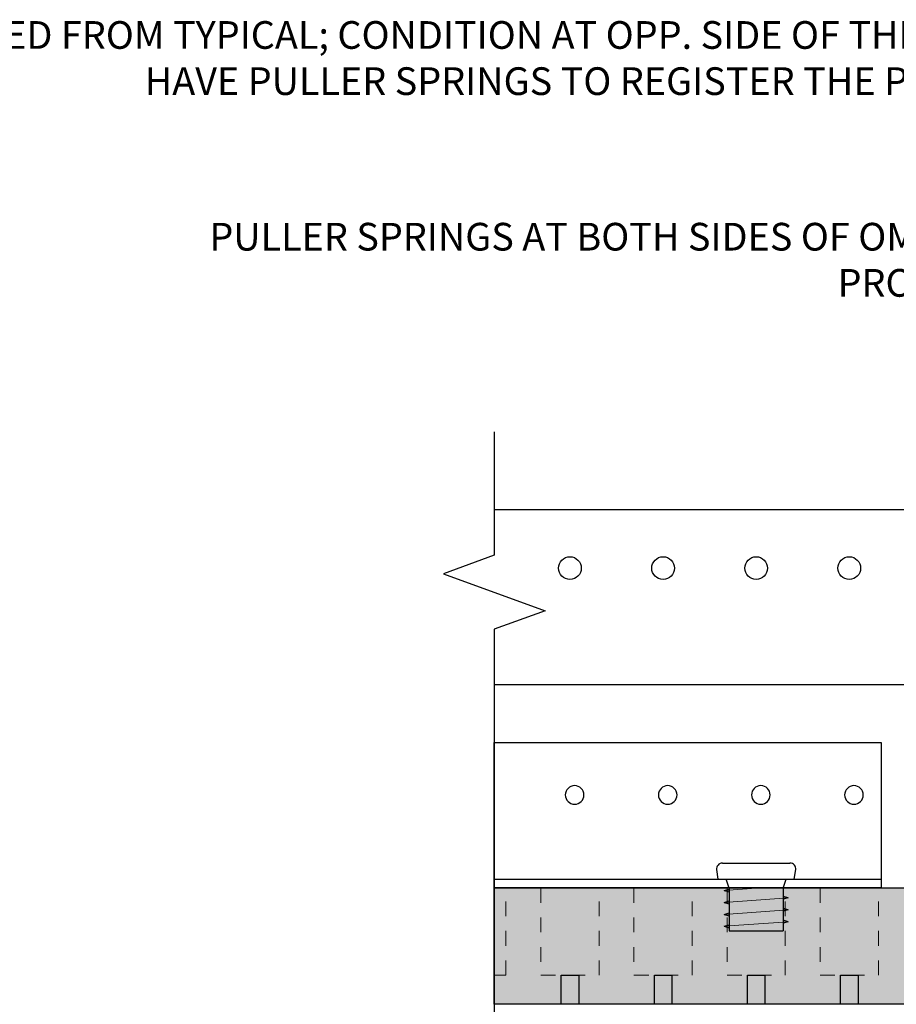
# Model space of a CAD drawing. Units: inches. Extents: x 4734 to 5580, y 494 to 1134.
# Drawn here: x 5161 to 5167, y 729 to 735 of the extents above; entities that cross this region are included whole.
import ezdxf
from ezdxf import colors
from ezdxf.entities.mleader import LeaderData, LeaderLine
from ezdxf.math import Vec2, Vec3

# ---------------------------------------------------------------- set-up
doc = ezdxf.new("R2010")
doc.units = ezdxf.units.IN
doc.header["$MEASUREMENT"] = 0
doc.linetypes.add('DOTX2', pattern=[0.5, 0, -0.5])
doc.linetypes.add('HIDDEN', pattern=[0.375, 0.25, -0.125])
for name, color, linetype in [('HW - GEN', 7, 'Continuous'), ('S11 - Primary Grid', 46, 'Continuous'), ('S11 - Stiffener', 205, 'Continuous'), ('TUSA ANNO LABEL', 134, 'Continuous')]:
    doc.layers.add(name, color=color, linetype=linetype)
for name, color, linetype, lineweight in [('TUSA Detail 0.30', 122, 'Continuous', 30), ('TUSA Detail Hatch 0.09', 9, 'Continuous', 9), ('TUSA Pattern Detail', 7, 'Continuous', 9)]:
    doc.layers.add(name, color=color, linetype=linetype, lineweight=lineweight)
doc.layers.add('TUSA SK Wipeout', color=7, linetype='DOTX2', lineweight=0, true_color=0xffffff)
doc.styles.add('FUTRUA 0', font='Futura-Lt-BT-Light.ttf')

# ---------------------------------------------------------------- blocks, each defined once
blk = doc.blocks.new('HW - SS 10mm Side')
at = {"layer": 'HW - GEN'}
for p, q in [((-0.2284, 0.11), (0.2284, 0.11)), ((-0.2579, 0), (-0.2673, 0.065)), ((-0.2579, 0), (0.2579, 0)), ((0.2579, 0), (0.2673, 0.065)), ((-0.217, -0.0755), (-0.183, -0.066)), ((-0.183, -0.06), (-0.2025, 0)), ((-0.183, -0.06), (-0.183, -0.348)), ((0.183, -0.06), (0.2025, 0)), ((0.183, -0.06), (0.183, -0.348)), ((-0.217, -0.0755), (-0.183, -0.085)), ((0.217, -0.1255), (0.183, -0.116)), ((0.217, -0.1255), (0.183, -0.135)), ((-0.217, -0.1565), (-0.183, -0.147)), ((-0.217, -0.1565), (-0.183, -0.166)), ((0.217, -0.2065), (0.183, -0.197)), ((-0.217, -0.2375), (-0.183, -0.228)), ((-0.217, -0.2375), (-0.183, -0.247)), ((0.217, -0.2065), (0.183, -0.216)), ((-0.217, -0.3185), (-0.183, -0.309)), ((-0.217, -0.3185), (-0.183, -0.328)), ((0.217, -0.2875), (0.183, -0.278)), ((0.217, -0.2875), (0.183, -0.297)), ((-0.183, -0.348), (0.183, -0.348))]:
    blk.add_line(p, q, dxfattribs=at)
at = {"layer": 'HW - GEN', "lineweight": 15}
for p, q in [((-0.217, -0.0755), (0, -0.06)), ((0, -0.06), (0.183, -0.06)), ((-0.217, -0.1565), (0.217, -0.1255)), ((-0.217, -0.2375), (0.217, -0.2065)), ((-0.217, -0.3185), (0.217, -0.2875))]:
    blk.add_line(p, q, dxfattribs=at)
at = {"layer": 'HW - GEN'}
for centre, start, end in [((-0.2284, 0.0706), 90, 188.26153), ((0.2284, 0.0706), 351.73847, 90)]:
    blk.add_arc(centre, 0.0394, start, end, dxfattribs=at)

msp = doc.modelspace()

# ---------------------------------------------------------------- hatches: boundary and pattern name
at = {"layer": 'TUSA Detail Hatch 0.09'}
h = msp.add_hatch(color=256, dxfattribs=at)
h.dxf.hatch_style = 1
h.paths.add_polyline_path([(5168.749422, 728.718271), (5163.887218, 728.718271), (5163.887218, 729.505673), (5168.749422, 729.505673)])
at = {"layer": 'TUSA Pattern Detail'}
h = msp.add_hatch(color=256, dxfattribs=at)
h.dxf.hatch_style = 1
h.set_gradient(color1=(128, 128, 128), color2=(217, 217, 217))
h.paths.add_polyline_path([(5163.965958, 729.505673), (5163.887218, 729.505673), (5163.887218, 728.915122), (5163.965958, 728.915122)])
h = msp.add_hatch(color=256, dxfattribs=at)
h.dxf.hatch_style = 1
h.set_gradient(color1=(128, 128, 128), color2=(217, 217, 217))
h.paths.add_polyline_path([(5164.832099, 729.505673), (5164.832099, 728.915122), (5165.2258, 728.915122), (5165.2258, 729.505673)])
h = msp.add_hatch(color=256, dxfattribs=at)
h.dxf.hatch_style = 1
h.set_gradient(color1=(128, 128, 128), color2=(217, 217, 217))
h.paths.add_polyline_path([(5166.091942, 729.505673), (5166.091942, 728.915122), (5166.485643, 728.915122), (5166.485643, 729.505673)])
at = {"layer": 'TUSA SK Wipeout'}
h = msp.add_hatch(color=256, dxfattribs=at)
h.dxf.hatch_style = 1
h.paths.add_polyline_path([(5164.339973, 728.915122), (5164.458084, 728.915122), (5164.458084, 728.718271), (5164.339973, 728.718271)])
h = msp.add_hatch(color=256, dxfattribs=at)
h.dxf.hatch_style = 1
h.paths.add_polyline_path([(5164.969895, 728.915122), (5165.088005, 728.915122), (5165.088005, 728.718271), (5164.969895, 728.718271)])
h = msp.add_hatch(color=256, dxfattribs=at)
h.dxf.hatch_style = 1
h.paths.add_polyline_path([(5165.599816, 728.915122), (5165.717926, 728.915122), (5165.717926, 728.718271), (5165.599816, 728.718271)])
h = msp.add_hatch(color=256, dxfattribs=at)
h.dxf.hatch_style = 1
h.paths.add_polyline_path([(5166.229737, 728.915122), (5166.347847, 728.915122), (5166.347847, 728.718271), (5166.229737, 728.718271)])

# ---------------------------------------------------------------- linework, layer by layer
at = {"layer": 'S11 - Primary Grid'}
for points in [[(5173.729737, 732.064728), (5163.887218, 732.064728)], [(5163.887218, 730.883626), (5173.729737, 730.883626)], [(5163.887218, 730.883626), (5173.729737, 730.883626)]]:
    msp.add_lwpolyline(points, dxfattribs=at)
for centre in [(5164.399029, 731.671027), (5165.02895, 731.671027), (5165.658871, 731.671027), (5166.288792, 731.671027)]:
    msp.add_circle(centre, 0.076772, dxfattribs=at)
at = {"layer": 'S11 - Stiffener', "extrusion": (0, 1, 0)}
msp.add_line((5163.887218, 729.564728), (5166.505328, 729.564728), dxfattribs=at)
at = {"layer": 'S11 - Stiffener'}
msp.add_lwpolyline([(5163.887218, 730.489925), (5166.505328, 730.489925), (5166.505328, 729.505673), (5163.887218, 729.505673)], close=True, dxfattribs=at)
at = {"layer": 'S11 - Stiffener', "extrusion": (0, 0, -1)}
for centre in [(-5164.430525, 730.135594), (-5165.060446, 730.135594), (-5165.690367, 730.135594), (-5166.320288, 730.135594)]:
    msp.add_circle(centre, 0.062992, dxfattribs=at)
at = {"layer": 'TUSA ANNO LABEL', "linetype": 'Continuous'}
msp.add_lwpolyline([(5163.887218, 732.594282), (5163.887218, 731.757641), (5163.543783, 731.632641), (5164.230652, 731.382641), (5163.887218, 731.257641), (5163.887218, 728.468271)], dxfattribs=at)
at = {"layer": 'TUSA Detail 0.30'}
msp.add_lwpolyline([(5168.749422, 728.718271), (5163.887218, 728.718271), (5163.887218, 729.505673), (5168.749422, 729.505673)], close=True, dxfattribs=at)
for points in [[(5164.339973, 728.718271), (5164.339973, 728.915122), (5164.458084, 728.915122), (5164.458084, 728.718271)], [(5164.969895, 728.718271), (5164.969895, 728.915122), (5165.088005, 728.915122), (5165.088005, 728.718271)], [(5165.599816, 728.718271), (5165.599816, 728.915122), (5165.717926, 728.915122), (5165.717926, 728.718271)], [(5166.229737, 728.718271), (5166.229737, 728.915122), (5166.347847, 728.915122), (5166.347847, 728.718271)]]:
    msp.add_lwpolyline(points, dxfattribs=at)
at = {"layer": 'TUSA Pattern Detail', "linetype": 'HIDDEN', "lineweight": 9, "ltscale": 0.3}
msp.add_lwpolyline([(5163.887218, 728.915122), (5163.965958, 728.915122), (5163.965958, 729.505673), (5163.887218, 729.505673)], dxfattribs=at)
for points in [[(5164.202178, 729.505673), (5164.202178, 728.915122), (5164.595879, 728.915122), (5164.595879, 729.505673)], [(5164.832099, 729.505673), (5164.832099, 728.915122), (5165.2258, 728.915122), (5165.2258, 729.505673)], [(5165.462021, 729.505673), (5165.462021, 728.915122), (5165.855721, 728.915122), (5165.855721, 729.505673)], [(5166.091942, 729.505673), (5166.091942, 728.915122), (5166.485643, 728.915122), (5166.485643, 729.505673)]]:
    msp.add_lwpolyline(points, close=True, dxfattribs=at)
at = {"layer": 'TUSA SK Wipeout', "linetype": 'Continuous', "lineweight": 30}
for points in [[(5164.339973, 728.915122), (5164.458084, 728.915122), (5164.458084, 728.718271), (5164.339973, 728.718271)], [(5164.969895, 728.915122), (5165.088005, 728.915122), (5165.088005, 728.718271), (5164.969895, 728.718271)], [(5165.599816, 728.915122), (5165.717926, 728.915122), (5165.717926, 728.718271), (5165.599816, 728.718271)], [(5166.229737, 728.915122), (5166.347847, 728.915122), (5166.347847, 728.718271), (5166.229737, 728.718271)]]:
    msp.add_lwpolyline(points, close=True, dxfattribs=at)

# ---------------------------------------------------------------- block references
at = {"layer": 'HW - GEN'}
msp.add_blockref('HW - SS 10mm Side', (5165.658871, 729.564728), dxfattribs=at)

# ---------------------------------------------------------------- leaders
at = {"layer": 'TUSA ANNO LABEL'}
ml = msp.add_multileader_mtext('Standard', dxfattribs=at)
ml.set_content("THIS PANEL PROFILE'S ORIENTATION IS REVERSED FROM TYPICAL; CONDITION AT OPP. SIDE OF THIS PANEL WILL NOT HAVE PULLER SPRINGS TO REGISTER THE PANEL'S LOCATION.", color=256, style='FUTRUA 0')
ml.set_leader_properties(lineweight=15)
ml.build(insert=Vec2(0, 0))
ml.multileader.update_dxf_attribs({"dogleg_length": 0.36, "arrow_head_size": 0.1875, "scale": 2})
ctx = ml.context
ctx.base_point, ctx.scale, ctx.char_height, ctx.arrow_head_size, ctx.landing_gap_size, ctx.plane_origin = Vec3(5161.829533, 735.276095), 2, 0.1875, 0.1875, 0.18, Vec3(5170.639186, 730.174964)
ctx.text_align_type = 2
notes = []
notes.append((ctx, [(0, (1, 1, 0), (5169.818453, 735.276095), (-1, 0), 0.72, [(0, [(5170.639186, 730.174964)], 0, [])])]))
ctx.mtext.insert, ctx.mtext.width, ctx.mtext.alignment, ctx.mtext.flow_direction = Vec3(5168.918453, 735.373356), 7.06132563, 3, 5
ml = msp.add_multileader_mtext('Standard', dxfattribs=at)
ml.set_content('PULLER SPRINGS AT BOTH SIDES OF OMEGA PROFILE', color=256, style='FUTRUA 0')
ml.set_leader_properties(lineweight=15)
ml.build(insert=Vec2(0, 0))
ml.multileader.update_dxf_attribs({"dogleg_length": 0.36, "arrow_head_size": 0.1875, "scale": 2})
ctx = ml.context
ctx.base_point, ctx.scale, ctx.char_height, ctx.arrow_head_size, ctx.landing_gap_size, ctx.plane_origin = Vec3(5164.073019, 733.910609), 2, 0.1875, 0.1875, 0.18, Vec3(5168.875335, 732.482293)
ctx.text_align_type = 2
notes.append((ctx, [(0, (1, 1, 0), (5168.129242, 733.910609), (-1, 0), 0.72, [(1, [(5168.190313, 733.174124), (5169.268343, 733.13928)], 0, [])])]))
ctx.mtext.insert, ctx.mtext.width, ctx.mtext.alignment, ctx.mtext.flow_direction = Vec3(5167.229242, 734.00787), 3.12247944, 3, 5
ml = msp.add_multileader_mtext('Standard', dxfattribs=at)
ml.set_content('REAR PERFORATIONS ARE SET BACK AT PERIMETER OF PANELS TO ALLOW ROOM FOR PILOT HOLES', color=256, style='FUTRUA 0')
ml.set_leader_properties(lineweight=15)
ml.build(insert=Vec2(0, 0))
ml.multileader.update_dxf_attribs({"dogleg_length": 0.36, "arrow_head_size": 0.1875, "scale": 2})
ctx = ml.context
ctx.base_point, ctx.scale, ctx.char_height, ctx.arrow_head_size, ctx.landing_gap_size, ctx.plane_origin = Vec3(5155.174095, 728.033347), 2, 0.1875, 0.1875, 0.18, Vec3(5153.867532, 729.171027)
notes.append((ctx, [(0, (1, 1, 0), (5154.454095, 728.033347), (1, 0), 0.72, [(0, [(5153.867532, 729.171027)], 0, [])])]))
ctx.mtext.insert, ctx.mtext.width, ctx.mtext.flow_direction = Vec3(5155.354095, 728.130608), 4.58544853, 5
for ctx, leaders in notes:
    for number, flags, end, landing, length, lines in leaders:
        leader = LeaderData()
        leader.index, (leader.has_last_leader_line, leader.has_dogleg_vector, leader.attachment_direction) = number, flags
        leader.last_leader_point, leader.dogleg_vector, leader.dogleg_length = Vec3(end), Vec3(landing), length
        for number, points, colour, breaks in lines:
            line = LeaderLine()
            line.index, line.vertices, line.color, line.breaks = number, Vec3.list(points), colors.encode_raw_color(colour), breaks
            leader.lines.append(line)
        ctx.leaders.append(leader)

doc.saveas('drawing.dxf')
